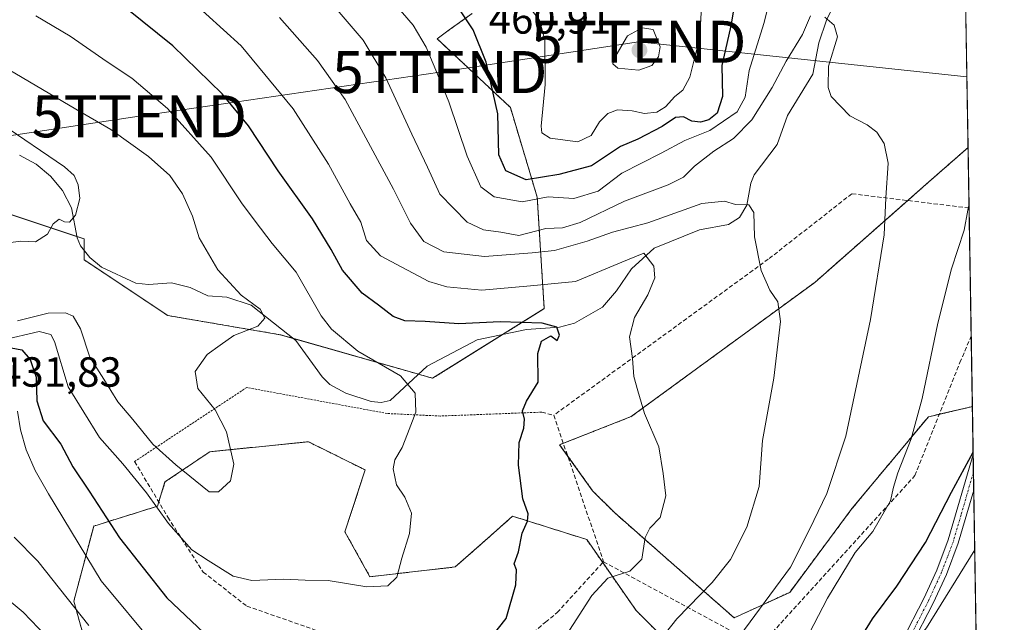
# Model space of a CAD drawing. Units: metres. Extents: x 609926 to 613348, y 4787158 to 4789527.
# Drawn here: x 613114 to 613348, y 4787617 to 4787760 of the extents above; entities that cross this region are included whole.
import ezdxf
from ezdxf.enums import TextEntityAlignment as Align

# ---------------------------------------------------------------- set-up
doc = ezdxf.new("R2010")
doc.units = ezdxf.units.M
doc.header["$MEASUREMENT"] = 0
for name, pattern in [('TRAZO_Y_PUNTO', [1, 0.5, -0.25, 0, -0.25]), ('TRAZOS', [0.75, 0.5, -0.25]), ('TRAZOSX2', [1.5, 1, -0.5])]:
    doc.linetypes.add(name, pattern=pattern)
doc.layers.get('0').update_dxf_attribs({"lineweight": 5})
for name, color, linetype, lineweight in [('Arbolado forestal', 92, 'TRAZOS', 0), ('Arbolado forestal CxS', 92, 'Continuous', 0), ('Camino', 19, 'Continuous', 0), ('Camino Cxs', 19, 'Continuous', 0), ('Camino eje', 39, 'TRAZO_Y_PUNTO', 13), ('Carátula', 7, 'Continuous', 5), ('Comarca CxS', 133, 'Continuous', 0), ('Comunidad Autónoma CxS', 142, 'Continuous', 0), ('Corriente natural lineal', 142, 'Continuous', 13), ('Curva de nivel maestra', 36, 'Continuous', 30), ('Curva de nivel normal', 36, 'Continuous', 0), ('Municipio CxS', 142, 'Continuous', 0), ('Muro lineal', 1, 'TRAZOSX2', 13), ('Pastizal CxS', 92, 'Continuous', 0), ('Provincia CxS', 1, 'Continuous', 0), ('Punto de cota en terreno', 7, 'Continuous', 0), ('Rótulo de punto de cota en terreno', 19, 'Continuous', 0), ('Tendido', 6, 'Continuous', 0), ('Torre de tendido puntual', 7, 'Continuous', 0), ('Valla', 19, 'TRAZOS', 0)]:
    doc.layers.add(name, color=color, linetype=linetype, lineweight=lineweight)
doc.styles.add('Arial', font='txt', dxfattribs={"height": 0.2})

# ---------------------------------------------------------------- blocks, each defined once
blk = doc.blocks.new('*U175')
at = {"layer": 'Pastizal CxS', "color": 92, "linetype": 'Continuous', "lineweight": 0}
for points in [[(613221.23, 4787761.75, 450.32), (613215.8, 4787757.84, 447.7), (613212.9, 4787755.74, 446.2), (613230.31, 4787739.38, 450.82), (613236.7, 4787718.05, 445.13), (613238.36, 4787691.53, 426.8), (613211.84, 4787674.96, 420.44), (613175.6, 4787685.32, 415.75), (613148.86, 4787689.88, 412.7), (613128.97, 4787703.13, 410.53), (613128.97, 4787708.11, 410.36), (613094.16, 4787719.71, 408.06)], [(613139.05, 4787576.92, 442.27), (613126.52, 4787621.89, 434.12), (613131.24, 4787639.78, 426.5), (613146.4, 4787644.53, 419.5), (613148.19, 4787650.28, 417.04), (613158.84, 4787657.48, 414.2), (613182.3, 4787659.86, 417.77), (613182.31, 4787659.85, 417.77), (613195.78, 4787653.14, 418.17), (613190.99, 4787638.43, 417.88), (613196.92, 4787627.75, 419.32), (613217.21, 4787630.06, 422), (613224.88, 4787636.85, 423.44), (613230.86, 4787642.15, 424.28), (613248.46, 4787636.6, 427.23), (613260.22, 4787619.7, 432.52), (613280.08, 4787599.84, 442.26)]]:
    blk.add_polyline3d(points, dxfattribs=at)
blk.add_polyline3d([(613296.74, 4787624.03, 441.05), (613283.54, 4787617.97, 438.31), (613269.29, 4787630.47, 431.85), (613255.04, 4787643.01, 427.91), (613249.86, 4787648.19, 427.3), (613242.03, 4787659.15, 426.54), (613259.05, 4787665.84, 429.37), (613302.68, 4787697.76, 436.33), (613329.81, 4787721.65, 442.62), (613339.13, 4787729.86, 444), (613340.16, 4787668.22, 449.1), (613329.81, 4787665.8, 446.13), (613329.7, 4787665.78, 446.09), (613311.59, 4787644.02, 442.08), (613296.74, 4787624.03, 441.05)], close=True, dxfattribs=at)
blk = doc.blocks.new('*U182')
at = {"layer": 'Curva de nivel normal', "color": 36, "linetype": 'Continuous', "lineweight": 0}
for points in [[(613188.2, 4787763.68, 440), (613195.34, 4787755.36, 440), (613200.73, 4787746.42, 440), (613206.9, 4787733.01, 440), (613210.62, 4787725.19, 440), (613213.54, 4787718.78, 440), (613220.04, 4787712.09, 440), (613223.91, 4787710.24, 440), (613228.07, 4787709.73, 440), (613232.3, 4787708.92, 440), (613238.72, 4787710.6, 440), (613242.72, 4787710.76, 440), (613246.92, 4787712.01, 440), (613257.46, 4787717.11, 440), (613267.82, 4787720.94, 440), (613271.5, 4787722.83, 440), (613274.09, 4787725.42, 440), (613278.68, 4787728.96, 440), (613283.37, 4787732.03, 440), (613287.76, 4787736.42, 440), (613292.56, 4787744.11, 440), (613295.92, 4787750.36, 440), (613299.81, 4787756.73, 440), (613301.65, 4787761.2, 440)], [(613305.12, 4787760.84, 440), (613307.31, 4787758.98, 440), (613308.09, 4787756.15, 440), (613305.94, 4787749.22, 440), (613305.84, 4787744.17, 440), (613306.57, 4787741.97, 440), (613311.04, 4787737.4, 440), (613315.14, 4787735.26, 440), (613317.46, 4787733.5, 440), (613319.19, 4787730.79, 440), (613320.14, 4787726.14, 440), (613319.58, 4787717.91, 440), (613319.21, 4787709.09, 440), (613315.96, 4787688.91, 440), (613310.08, 4787661.19, 440), (613305.58, 4787647.52, 440), (613301.44, 4787638.97, 440), (613296.92, 4787629.98, 440), (613282.43, 4787610.38, 440)], [(613125.39, 4787607.93, 440), (613114.5, 4787619.32, 440), (613106.71, 4787625.73, 440)]]:
    blk.add_polyline3d(points, dxfattribs=at)
blk = doc.blocks.new('*U205')
at = {"layer": 'Curva de nivel normal', "color": 36, "linetype": 'Continuous', "lineweight": 0}
blk.add_polyline3d([(613113.12, 4787688.6, 415), (613120.4, 4787690.43, 415), (613124.5, 4787690.52, 415), (613126.37, 4787689.73, 415), (613128.1, 4787686.7, 415), (613130.32, 4787679.94, 415), (613133.65, 4787674.78, 415), (613137.02, 4787669.34, 415), (613140.53, 4787665.12, 415), (613145.33, 4787659.28, 415), (613150.74, 4787654.34, 415), (613158.72, 4787647.92, 415), (613160.91, 4787647.97, 415), (613163.75, 4787650.52, 415), (613164.53, 4787654.52, 415), (613162.79, 4787662.18, 415), (613160.16, 4787667.46, 415), (613156.03, 4787672.51, 415), (613155.35, 4787676.58, 415), (613158.19, 4787680.62, 415), (613161.31, 4787682.83, 415), (613164.59, 4787685.14, 415), (613170.29, 4787687.37, 415), (613171.96, 4787689.25, 415), (613170.85, 4787691.43, 415), (613166.34, 4787694.7, 415), (613160.77, 4787700.77, 415), (613156.36, 4787708.37, 415), (613154.71, 4787713.51, 415), (613152.39, 4787718.86, 415), (613149.37, 4787723.2, 415), (613144.3, 4787727.71, 415), (613135.34, 4787734.17, 415), (613126.99, 4787739.01, 415), (613111.11, 4787748.36, 415)], dxfattribs=at)
blk = doc.blocks.new('*U220')
at = {"layer": 'Curva de nivel normal', "color": 36, "linetype": 'Continuous', "lineweight": 0}
for points in [[(613112.33, 4787637.12, 435), (613117.99, 4787631.44, 435), (613130.05, 4787616.12, 435)], [(613261.47, 4787607.12, 435), (613269.9, 4787617.73, 435), (613278.32, 4787626.36, 435), (613282.68, 4787631.86, 435), (613286.55, 4787639.52, 435), (613289.45, 4787649.2, 435), (613290.26, 4787660.17, 435), (613292.94, 4787674.97, 435), (613294.58, 4787688.49, 435), (613293.92, 4787693.18, 435), (613292.01, 4787695.93, 435), (613289.97, 4787700.58, 435), (613288.38, 4787708.59, 435), (613288.2, 4787714.41, 435), (613286.98, 4787716.24, 435), (613283.82, 4787716.29, 435), (613281.25, 4787717.07, 435), (613275.85, 4787716.5, 435), (613263.02, 4787711.91, 435), (613254.6, 4787709.68, 435), (613248.6, 4787707.61, 435), (613240.82, 4787705.38, 435), (613235.49, 4787704.79, 435), (613224.16, 4787703.9, 435), (613214.5, 4787705.07, 435), (613209.72, 4787707.52, 435), (613206.54, 4787711.82, 435), (613202.54, 4787719.95, 435), (613191, 4787741.26, 435), (613184.49, 4787750.52, 435), (613175.42, 4787760.77, 435)]]:
    blk.add_polyline3d(points, dxfattribs=at)
blk = doc.blocks.new('*U224')
at = {"layer": 'Curva de nivel normal', "color": 36, "linetype": 'Continuous', "lineweight": 0}
for points in [[(613202.13, 4787764.85, 445), (613207.24, 4787758.99, 445), (613210.3, 4787753.69, 445), (613212.95, 4787747.31, 445), (613215.69, 4787740.72, 445), (613220.02, 4787727.79, 445), (613223.3, 4787720.5, 445), (613226.49, 4787718.16, 445), (613233.11, 4787716.95, 445), (613239.29, 4787718.14, 445), (613245.44, 4787717.76, 445), (613251.16, 4787719.5, 445), (613256.82, 4787723.76, 445), (613266.16, 4787728.54, 445), (613271.81, 4787731.52, 445), (613277.78, 4787733.9, 445), (613284.28, 4787738.36, 445), (613286.18, 4787741.81, 445), (613287.11, 4787748.18, 445), (613290.58, 4787759.34, 445), (613293.59, 4787771.33, 445)], [(613339.36, 4787716.06, 445), (613339.1, 4787714.94, 445), (613338.18, 4787710.16, 445), (613335.24, 4787700.97, 445), (613331.97, 4787688.06, 445), (613328.23, 4787670.16, 445), (613325.63, 4787660.56, 445), (613322.43, 4787652.49, 445), (613321.45, 4787649.07, 445), (613320.68, 4787645.83, 445), (613316.51, 4787638.52, 445), (613312.31, 4787633.52, 445), (613305.74, 4787622.68, 445), (613299.2, 4787610.14, 445)]]:
    blk.add_polyline3d(points, dxfattribs=at)
blk = doc.blocks.new('*U237')
at = {"layer": 'Curva de nivel normal', "color": 36, "linetype": 'Continuous', "lineweight": 0}
for points in [[(613275.98, 4787767.92, 455), (613275.35, 4787756.14, 455), (613272.97, 4787746.62, 455), (613271.34, 4787743.51, 455), (613269.41, 4787741.96, 455), (613267.17, 4787739.54, 455), (613265.16, 4787738.29, 455), (613262.17, 4787737.96, 455), (613259.24, 4787738.59, 455), (613255.82, 4787738.82, 455), (613253.49, 4787737.98, 455), (613251.49, 4787735.93, 455), (613249.49, 4787732.72, 455), (613246.32, 4787731.2, 455), (613239.75, 4787732.09, 455), (613237.77, 4787733.36, 455), (613237.65, 4787734.92, 455), (613238.6, 4787744.83, 455), (613238.54, 4787755.5, 455), (613237.24, 4787760.13, 455), (613233.34, 4787765.25, 455)], [(613344.8, 4787390.29, 455), (613337.2, 4787394.9, 455), (613314.99, 4787408.02, 455), (613294.23, 4787421.6, 455), (613283.79, 4787429.83, 455), (613273.09, 4787440.2, 455), (613267.14, 4787447.8, 455), (613262.9, 4787458.85, 455), (613257.41, 4787482.4, 455), (613257.29, 4787492.48, 455), (613260.17, 4787512.9, 455), (613266.53, 4787537.32, 455), (613273.17, 4787553.11, 455), (613277.23, 4787560.54, 455), (613287.9, 4787573, 455), (613302.76, 4787586.61, 455), (613313.82, 4787598.34, 455), (613317.5, 4787601.36, 455), (613320.18, 4787602.99, 455), (613325.16, 4787610.44, 455), (613329.25, 4787615.59, 455), (613340.73, 4787634.12, 455)]]:
    blk.add_polyline3d(points, dxfattribs=at)
blk = doc.blocks.new('*U270')
at = {"layer": 'Curva de nivel normal', "color": 36, "linetype": 'Continuous', "lineweight": 0}
blk.add_polyline3d([(613109.5, 4787683.99, 420), (613118.24, 4787686.06, 420), (613121.08, 4787685.38, 420), (613121.89, 4787683.74, 420), (613125.18, 4787672.93, 420), (613132.6, 4787660.85, 420), (613138.19, 4787654.6, 420), (613143.77, 4787647.73, 420), (613149.03, 4787640.39, 420), (613154.59, 4787634.15, 420), (613158.45, 4787631.61, 420), (613164.42, 4787627.89, 420), (613168.81, 4787626.83, 420), (613176.49, 4787627.19, 420), (613181.53, 4787626.94, 420), (613186.99, 4787626.88, 420), (613196.2, 4787625.34, 420), (613201.17, 4787625.55, 420), (613203.32, 4787627.66, 420), (613204.47, 4787632.15, 420), (613206.3, 4787638, 420), (613206.82, 4787642.85, 420), (613205.24, 4787646.69, 420), (613203.25, 4787649.62, 420), (613202.41, 4787653.38, 420), (613202.81, 4787655.56, 420), (613204.61, 4787658.48, 420), (613205.88, 4787661.76, 420), (613207.8, 4787666.91, 420), (613207.65, 4787671.45, 420), (613204.18, 4787675.56, 420), (613194.01, 4787681.42, 420), (613187.79, 4787686.67, 420), (613185.29, 4787689.83, 420), (613179.36, 4787700.18, 420), (613173.64, 4787707, 420), (613169.6, 4787712.3, 420), (613166.36, 4787716.71, 420), (613159.16, 4787727.52, 420), (613148.79, 4787739.15, 420), (613140.33, 4787746.39, 420), (613134.44, 4787750.27, 420), (613125.62, 4787756.34, 420), (613117.47, 4787761.16, 420)], dxfattribs=at)
blk = doc.blocks.new('*U301')
at = {"layer": 'Curva de nivel maestra', "color": 36, "linetype": 'Continuous', "lineweight": 30}
for points in [[(613111.64, 4787682.22, 425), (613114.15, 4787681.71, 425), (613116.1, 4787679.45, 425), (613117.54, 4787675.23, 425), (613117.71, 4787669.58, 425), (613119.24, 4787664.85, 425), (613123.41, 4787659.27, 425), (613126.28, 4787653.88, 425), (613130.14, 4787648.08, 425), (613137.38, 4787637.03, 425), (613148.62, 4787622.73, 425), (613157.42, 4787614.39, 425)], [(613226, 4787613.62, 425), (613229.3, 4787617.84, 425), (613231.6, 4787625.84, 425), (613231.76, 4787629.36, 425), (613231.24, 4787630.78, 425), (613232.25, 4787633.64, 425), (613233.11, 4787638.12, 425), (613234.38, 4787640.98, 425), (613234.54, 4787642.71, 425), (613233.31, 4787646.26, 425), (613232.24, 4787654.26, 425), (613232.37, 4787659.64, 425), (613233.48, 4787663.12, 425), (613233.66, 4787665.22, 425), (613233.18, 4787667.18, 425), (613234.14, 4787669.51, 425), (613236.96, 4787673.99, 425), (613236.82, 4787680.86, 425), (613237.74, 4787683.81, 425), (613239.9, 4787685.02, 425), (613241.41, 4787683.95, 425), (613241.98, 4787685.2, 425), (613241.36, 4787687.1, 425), (613237.85, 4787688.08, 425), (613227.88, 4787688.39, 425), (613218.03, 4787687.89, 425), (613210.09, 4787688.47, 425), (613205.21, 4787688.62, 425), (613202.42, 4787689.63, 425), (613198.97, 4787692.32, 425), (613195.09, 4787695.2, 425), (613190.39, 4787700.71, 425), (613187.73, 4787705.63, 425), (613183.27, 4787712.86, 425), (613175.14, 4787724.32, 425), (613168.04, 4787735.02, 425), (613161.8, 4787742.65, 425), (613150.02, 4787754.04, 425), (613139.12, 4787762.81, 425)]]:
    blk.add_polyline3d(points, dxfattribs=at)
blk = doc.blocks.new('*U309')
at = {"layer": 'Curva de nivel maestra', "color": 36, "linetype": 'Continuous', "lineweight": 30}
for points in [[(613285.29, 4787774, 450), (613282.76, 4787758.77, 450), (613280.6, 4787749.4, 450), (613280.74, 4787741.99, 450), (613279.46, 4787738.04, 450), (613277.49, 4787736.42, 450), (613275.49, 4787735.86, 450), (613273.49, 4787736.12, 450), (613271.51, 4787737.17, 450), (613269.54, 4787736.98, 450), (613266.38, 4787734.87, 450), (613260.63, 4787731.86, 450), (613256.54, 4787730.13, 450), (613249.58, 4787725.5, 450), (613241.83, 4787723.41, 450), (613234.11, 4787722.13, 450), (613229.26, 4787724.29, 450), (613227.57, 4787728.14, 450), (613227.34, 4787737.9, 450), (613224.59, 4787750.16, 450), (613221.49, 4787757.84, 450), (613213.78, 4787769.47, 450)], [(613312.44, 4787611.32, 450), (613316.41, 4787617.72, 450), (613322.22, 4787625.52, 450), (613329.04, 4787635.86, 450), (613335.21, 4787647.86, 450), (613340.34, 4787657.37, 450)]]:
    blk.add_polyline3d(points, dxfattribs=at)
blk = doc.blocks.new('5PATER')
at = {"layer": 'Carátula', "linetype": 'Continuous', "lineweight": 5}
h = blk.add_hatch(color=250, dxfattribs=at)
edge = h.paths.add_edge_path()
edge.add_ellipse((0, 0.01), major_axis=(-1.33, -1.34), ratio=0.999422, start_angle=0, end_angle=360)
blk = doc.blocks.new('*U319')
at = {"layer": 'Camino Cxs', "color": 19, "linetype": 'Continuous', "lineweight": 0}
blk.add_polyline3d([(613323.51, 4787612.61, 454.13), (613328.6, 4787622.56, 452.65), (613331.69, 4787629.28, 452.48), (613334.45, 4787636.55, 451.47), (613340.35, 4787656.8, 450.17), (613340.49, 4787648.35, 451.69), (613336.82, 4787635.74, 452.22), (613333.99, 4787628.3, 453.62), (613330.85, 4787621.46, 453.71), (613325.73, 4787611.45, 455.05)], dxfattribs=at)
blk = doc.blocks.new('*U324')
at = {"layer": 'Muro lineal', "color": 1, "linetype": 'TRAZOSX2', "lineweight": 13}
for points in [[(613339.37, 4787715.47, 445.77), (613311.51, 4787718.85, 450.8), (613291.65, 4787703.29, 450.53), (613240.65, 4787666.16, 427.36)], [(613289.6, 4787611.17, 455.66), (613326.51, 4787651.81, 468.55), (613337.2, 4787678.67, 455.88), (613339.88, 4787684.99, 455.65)]]:
    blk.add_polyline3d(points, dxfattribs=at)
blk = doc.blocks.new('5TTEND')
blk.add_text('5TTEND', height=10).set_placement((0, 0), align=Align.MIDDLE_CENTER)

msp = doc.modelspace()

# ---------------------------------------------------------------- linework, layer by layer
at = {"layer": 'Arbolado forestal', "color": 92, "linetype": 'TRAZOS', "lineweight": 0}
for points in [[(613337.54, 4787825.11, 445.89), (613337.58, 4787822.57, 445.48), (613337.6, 4787821.23, 445.32), (613337.62, 4787819.88, 445.16), (613337.89, 4787803.69, 443.36), (613339.13, 4787729.86, 444)], [(613094.16, 4787719.71, 408.06), (613127.25, 4787708.68, 410.16), (613128.97, 4787708.11, 410.36), (613128.97, 4787705.36, 410.45), (613128.97, 4787703.13, 410.53), (613148.86, 4787689.88, 412.7), (613175.6, 4787685.32, 415.75), (613178.63, 4787684.46, 416.38), (613208.46, 4787675.93, 420.2), (613211.84, 4787674.96, 420.44), (613228.48, 4787685.36, 423.55), (613238.36, 4787691.53, 426.8), (613236.7, 4787718.05, 445.13), (613230.31, 4787739.38, 450.82), (613212.9, 4787755.74, 446.2), (613215.8, 4787757.84, 447.7), (613221.23, 4787761.75, 450.32)], [(613340.16, 4787668.22, 449.1), (613332.31, 4787666.39, 447.1), (613329.8, 4787665.8, 446.13), (613329.7, 4787665.78, 446.09), (613311.59, 4787644.02, 442.08), (613296.74, 4787624.03, 441.05), (613283.54, 4787617.97, 438.31), (613269.29, 4787630.47, 431.85), (613255.04, 4787643.01, 427.91), (613249.86, 4787648.19, 427.3), (613243.93, 4787656.49, 426.79), (613242.03, 4787659.15, 426.54), (613242.91, 4787659.49, 426.68), (613259.05, 4787665.84, 429.37), (613302.68, 4787697.76, 436.33), (613324.8, 4787717.24, 441.38), (613329.8, 4787721.65, 442.62), (613339.13, 4787729.86, 444)], [(613340.16, 4787668.22, 449.1), (613340.35, 4787656.8, 450.17), (613340.42, 4787652.58, 451.06), (613340.49, 4787648.35, 451.69), (613341.06, 4787614.19, 460.14)], [(613279.97, 4787599.95, 442.17), (613260.22, 4787619.7, 432.52), (613252.28, 4787631.11, 428.82), (613248.46, 4787636.6, 427.23), (613230.86, 4787642.15, 424.28), (613224.88, 4787636.85, 423.44), (613217.21, 4787630.06, 422), (613196.92, 4787627.75, 419.32), (613190.99, 4787638.43, 417.88), (613195.78, 4787653.14, 418.17), (613182.31, 4787659.85, 417.77), (613182.3, 4787659.86, 417.77), (613158.84, 4787657.48, 414.2), (613148.19, 4787650.28, 417.04), (613146.71, 4787645.53, 419.05), (613146.4, 4787644.53, 419.5), (613131.24, 4787639.78, 426.5), (613126.52, 4787621.89, 434.11), (613139.05, 4787576.92, 442.27)]]:
    msp.add_polyline3d(points, dxfattribs=at)
at = {"layer": 'Arbolado forestal CxS', "color": 92, "linetype": 'Continuous', "lineweight": 0}
for points in [[(613337.54, 4787825.11, 445.89), (613339.13, 4787729.86, 444), (613329.8, 4787721.65, 442.62), (613302.68, 4787697.76, 436.33), (613259.05, 4787665.84, 429.37), (613242.03, 4787659.15, 426.54), (613249.86, 4787648.19, 427.3), (613255.04, 4787643.01, 427.91), (613269.29, 4787630.47, 431.85), (613283.54, 4787617.97, 438.31), (613296.74, 4787624.03, 441.05), (613311.59, 4787644.02, 442.08), (613329.7, 4787665.78, 446.09), (613329.8, 4787665.8, 446.13), (613340.16, 4787668.22, 449.1), (613341.06, 4787614.19, 460.14)], [(613094.16, 4787719.71, 408.06), (613128.97, 4787708.11, 410.36), (613128.97, 4787703.13, 410.53), (613148.86, 4787689.88, 412.7), (613175.6, 4787685.32, 415.75), (613211.84, 4787674.96, 420.44), (613238.36, 4787691.53, 426.8), (613236.7, 4787718.05, 445.13), (613230.31, 4787739.38, 450.82), (613212.9, 4787755.74, 446.2), (613215.8, 4787757.84, 447.7), (613221.23, 4787761.75, 450.32)], [(613280.08, 4787599.84, 442.26), (613260.22, 4787619.7, 432.52), (613248.46, 4787636.6, 427.23), (613230.86, 4787642.15, 424.28), (613224.88, 4787636.85, 423.44), (613217.21, 4787630.06, 422), (613196.92, 4787627.75, 419.32), (613190.99, 4787638.43, 417.88), (613195.78, 4787653.14, 418.17), (613182.31, 4787659.85, 417.77), (613182.3, 4787659.86, 417.77), (613158.84, 4787657.48, 414.2), (613148.19, 4787650.28, 417.04), (613146.4, 4787644.53, 419.5), (613131.24, 4787639.78, 426.5), (613126.52, 4787621.89, 434.12), (613139.05, 4787576.92, 442.27)]]:
    msp.add_polyline3d(points, dxfattribs=at)
at = {"layer": 'Camino', "color": 19, "linetype": 'Continuous', "lineweight": 0}
for points in [[(613306.87, 4787420.67, 457.49), (613299.02, 4787428.05, 457.87), (613290.86, 4787437.74, 458.59), (613287.12, 4787443.38, 459.28), (613283.88, 4787450.35, 459.4), (613281.63, 4787458.46, 460.18), (613280.26, 4787468.51, 460.37), (613280.09, 4787483.78, 460.53), (613280.76, 4787506.56, 460.53), (613281.76, 4787519.11, 460.6), (613283.44, 4787528.67, 460.3), (613287.11, 4787541.98, 460.21), (613290.06, 4787551.57, 459.37), (613292.54, 4787558.71, 459.27), (613295.47, 4787565.68, 458.75), (613299.13, 4787572.36, 458.24), (613307, 4787583.55, 457.15), (613316.49, 4787599.42, 454.98), (613323.51, 4787612.61, 454.13), (613328.6, 4787622.56, 452.65), (613331.69, 4787629.28, 452.48), (613334.45, 4787636.55, 451.47), (613340.35, 4787656.8, 450.17)], [(613340.35, 4787656.8, 450.17), (613340.49, 4787648.35, 451.69)], [(613340.49, 4787648.35, 451.69), (613336.82, 4787635.74, 452.22), (613333.99, 4787628.3, 453.62), (613330.85, 4787621.46, 453.71), (613325.73, 4787611.45, 455.05), (613318.68, 4787598.21, 456.05), (613309.1, 4787582.19, 458.27), (613301.25, 4787571.04, 458.85), (613297.72, 4787564.6, 459.46), (613294.88, 4787557.83, 459.76), (613292.43, 4787550.79, 460.02), (613289.51, 4787541.28, 460.65), (613285.87, 4787528.09, 460.51), (613284.24, 4787518.81, 461.18), (613283.26, 4787506.44, 461.22), (613282.59, 4787483.75, 461.1), (613282.76, 4787468.66, 461.02), (613284.08, 4787458.98, 460.68), (613286.23, 4787451.2, 459.99), (613289.3, 4787444.62, 459.99), (613292.86, 4787439.23, 459.51), (613300.82, 4787429.78, 458.68), (613308.54, 4787422.53, 458.41)]]:
    msp.add_polyline3d(points, dxfattribs=at)
at = {"layer": 'Camino eje', "color": 39, "linetype": 'TRAZO_Y_PUNTO', "lineweight": 13}
msp.add_polyline3d([(613340.42, 4787652.58, 451.06), (613340.42, 4787652.58, 451.06), (613337.47, 4787642.45, 451.83), (613335.64, 4787636.15, 451.81), (613334.26, 4787632.51, 452.29), (613332.84, 4787628.79, 453.04), (613331.27, 4787625.37, 452.9), (613329.73, 4787622.01, 453.17), (613324.62, 4787612.03, 454.57)], dxfattribs=at)
at = {"layer": 'Comarca CxS', "color": 133, "linetype": 'Continuous', "lineweight": 0}
msp.add_polyline3d([(613347.76, 4787213.45, 386.74), (609964.03, 4787157.83, 282.26), (609926.5, 4789471.37, 199.55), (613309.09, 4789527.02, 387.44), (613347.76, 4787213.45, 386.74)], close=True, dxfattribs=at)
msp.add_polyline3d([(613347.76, 4787213.45, 386.74), (609964.03, 4787157.83, 282.26), (609926.5, 4789471.37, 199.55), (613309.09, 4789527.02, 387.44), (613347.76, 4787213.45, 386.74)], close=True, dxfattribs=at)
at = {"layer": 'Comunidad Autónoma CxS', "color": 142, "linetype": 'Continuous', "lineweight": 0}
msp.add_polyline3d([(613347.76, 4787213.45, 386.74), (609964.03, 4787157.83, 282.26), (609926.5, 4789471.37, 199.55), (613309.09, 4789527.02, 387.44), (613347.76, 4787213.45, 386.74)], close=True, dxfattribs=at)
msp.add_polyline3d([(613347.76, 4787213.45, 386.74), (609964.03, 4787157.83, 282.26), (609926.5, 4789471.37, 199.55), (613309.09, 4789527.02, 387.44), (613347.76, 4787213.45, 386.74)], close=True, dxfattribs=at)
at = {"layer": 'Corriente natural lineal', "color": 142, "linetype": 'Continuous', "lineweight": 13}
for points in [[(613308.33, 4787766.17, 440.55), (613305.51, 4787760.15, 440.02), (613303.66, 4787754.74, 439.78), (613302.23, 4787747.32, 439.25), (613296.18, 4787737.45, 438.04), (613293.78, 4787730.56, 437.79), (613288.26, 4787723.39, 436.41), (613287.5, 4787721.41, 435.95), (613286.53, 4787716.14, 434.74), (613284.77, 4787713.22, 434.13), (613282.15, 4787711.54, 433.95), (613275.32, 4787710.3, 433.15), (613264.49, 4787705.91, 430.59), (613259.12, 4787700.97, 429.31), (613255.53, 4787695.72, 428.14), (613252.25, 4787691.84, 427.31), (613245.53, 4787688.06, 426.42), (613241.96, 4787687.14, 425.26), (613234.18, 4787686.58, 424.36), (613222.44, 4787684.07, 422.95), (613210.51, 4787677.83, 420.32), (613201.71, 4787669.66, 418.98), (613199.56, 4787669.22, 418.79), (613197.22, 4787669.46, 418.68), (613191.22, 4787671.4, 418.41), (613187.35, 4787673.51, 417.79), (613185.54, 4787675.28, 417.61), (613179.31, 4787683.91, 416.44), (613168.72, 4787692.34, 415.08), (613162.89, 4787694.24, 414), (613158.35, 4787694.59, 413.29), (613154.15, 4787696.56, 412.78), (613149.75, 4787697.66, 412.25), (613144.28, 4787697.25, 411.7), (613141.24, 4787697.62, 411.49), (613133.12, 4787701.41, 410.82), (613130.33, 4787703.66, 410.62), (613128.09, 4787706.45, 410.34), (613127.3, 4787708.4, 410.18), (613125.98, 4787715.52, 409.68), (613123.86, 4787719.59, 409.56), (613121, 4787723, 409.2)], [(613121, 4787723, 409.2), (613117.6, 4787725.87, 409.08), (613113.57, 4787728.05, 408.57)]]:
    msp.add_polyline3d(points, dxfattribs=at)
at = {"layer": 'Curva de nivel normal', "color": 36, "linetype": 'Continuous', "lineweight": 0}
for points in [[(613240.82, 4787609.48, 430), (613249.65, 4787623.31, 430), (613253.47, 4787627.37, 430), (613258.73, 4787629.08, 430), (613261.61, 4787631.96, 430), (613262.36, 4787637.05, 430), (613263.46, 4787639.32, 430), (613265.97, 4787641.86, 430), (613267.26, 4787647.01, 430), (613266.65, 4787652.31, 430), (613265.65, 4787658.66, 430), (613262.24, 4787666.55, 430), (613260.64, 4787671.98, 430), (613259.68, 4787675.38, 430), (613259.39, 4787679.63, 430), (613258.63, 4787684.85, 430), (613259.83, 4787689.39, 430), (613263.03, 4787694.79, 430), (613264.64, 4787698.84, 430), (613264.39, 4787701.65, 430), (613262.06, 4787704.71, 430), (613256.84, 4787702.6, 430), (613245.77, 4787698, 430), (613235.13, 4787696.95, 430), (613223.53, 4787695.92, 430), (613215.22, 4787696.67, 430), (613210.9, 4787697.94, 430), (613199.47, 4787704.11, 430), (613196.12, 4787707.75, 430), (613194.75, 4787712.13, 430), (613192.25, 4787716.44, 430), (613187.08, 4787725.9, 430), (613178.66, 4787739.02, 430), (613166.3, 4787754.02, 430), (613149.54, 4787769.32, 430)], [(613260.84, 4787748.26, 460), (613263.96, 4787749.34, 460), (613265.5, 4787751.41, 460), (613265.95, 4787753.81, 460), (613264.24, 4787757.93, 460), (613261.66, 4787758.36, 460), (613258.16, 4787756.4, 460), (613254.94, 4787750.88, 460), (613254.69, 4787749.76, 460), (613255.9, 4787748.72, 460), (613260.84, 4787748.26, 460)], [(613109.6, 4787707.02, 410), (613113.91, 4787707.58, 410), (613117.44, 4787707.43, 410), (613120.22, 4787709.26, 410), (613121.61, 4787711.69, 410), (613123.03, 4787712.78, 410), (613124.3, 4787712.16, 410), (613125.52, 4787712.06, 410), (613126.88, 4787713.76, 410), (613127.96, 4787717.75, 410), (613127.58, 4787720.94, 410), (613126.58, 4787723.17, 410), (613124.27, 4787725.29, 410), (613109.2, 4787735.55, 410)], [(613113.12, 4787667.15, 430), (613113.87, 4787662.72, 430), (613115.15, 4787657.95, 430), (613117.33, 4787653, 430), (613120.49, 4787647.43, 430), (613133.03, 4787626.73, 430), (613145.94, 4787611.19, 430)]]:
    msp.add_polyline3d(points, dxfattribs=at)
at = {"layer": 'Municipio CxS', "color": 142, "linetype": 'Continuous', "lineweight": 0}
msp.add_polyline3d([(613347.76, 4787213.45, 386.74), (609964.03, 4787157.83, 282.26), (609926.5, 4789471.37, 199.55), (613309.09, 4789527.02, 387.44), (613347.76, 4787213.45, 386.74)], close=True, dxfattribs=at)
msp.add_polyline3d([(613347.76, 4787213.45, 386.74), (609964.03, 4787157.83, 282.26), (609926.5, 4789471.37, 199.55), (613309.09, 4789527.02, 387.44), (613347.76, 4787213.45, 386.74)], close=True, dxfattribs=at)
at = {"layer": 'Muro lineal', "color": 1, "linetype": 'TRAZOSX2', "lineweight": 13}
for points in [[(613237.78, 4787666.9, 435.33), (613240.65, 4787666.16, 427.36)], [(613240.65, 4787666.16, 427.36), (613252.48, 4787631.32, 437.24)], [(613140.98, 4787655.16, 438.63), (613148.88, 4787641.89, 420.49), (613157.26, 4787628.85, 437.07), (613167.64, 4787620.76, 422.85), (613186.88, 4787614.04, 423.42), (613209.17, 4787610.38, 430.2), (613231.28, 4787610.51, 427.97), (613238.67, 4787616.97, 428.33), (613241.46, 4787619.22, 428.86), (613252.48, 4787631.32, 437.24)], [(613252.48, 4787631.32, 437.24), (613289.6, 4787611.17, 455.66)]]:
    msp.add_polyline3d(points, dxfattribs=at)
at = {"layer": 'Pastizal CxS', "color": 92, "linetype": 'Continuous', "lineweight": 0}
for points in [[(613094.16, 4787719.71, 408.06), (613127.25, 4787708.68, 410.16), (613128.97, 4787708.11, 410.36), (613128.97, 4787705.36, 410.45), (613128.97, 4787703.13, 410.53), (613148.86, 4787689.88, 412.7), (613175.6, 4787685.32, 415.75), (613178.63, 4787684.46, 416.38), (613208.46, 4787675.93, 420.2), (613211.84, 4787674.96, 420.44), (613228.48, 4787685.36, 423.55), (613238.36, 4787691.53, 426.8), (613236.7, 4787718.05, 445.13), (613230.31, 4787739.38, 450.82), (613212.9, 4787755.74, 446.2), (613215.8, 4787757.84, 447.7), (613221.23, 4787761.75, 450.32)], [(613340.16, 4787668.22, 449.1), (613332.31, 4787666.39, 447.1), (613329.8, 4787665.8, 446.13), (613329.7, 4787665.78, 446.09), (613311.59, 4787644.02, 442.08), (613296.74, 4787624.03, 441.05), (613283.54, 4787617.97, 438.31), (613269.29, 4787630.47, 431.85), (613255.04, 4787643.01, 427.91), (613249.86, 4787648.19, 427.3), (613243.93, 4787656.49, 426.79), (613242.03, 4787659.15, 426.54), (613242.91, 4787659.49, 426.68), (613259.05, 4787665.84, 429.37), (613302.68, 4787697.76, 436.33), (613324.8, 4787717.24, 441.38), (613329.8, 4787721.65, 442.62), (613339.13, 4787729.86, 444)], [(613339.13, 4787729.86, 444), (613339.37, 4787715.47, 444.99), (613339.88, 4787684.99, 447.89), (613340.16, 4787668.22, 449.1)], [(613279.97, 4787599.95, 442.17), (613260.22, 4787619.7, 432.52), (613252.28, 4787631.11, 428.82), (613248.46, 4787636.6, 427.23), (613230.86, 4787642.15, 424.28), (613224.88, 4787636.85, 423.44), (613217.21, 4787630.06, 422), (613196.92, 4787627.75, 419.32), (613190.99, 4787638.43, 417.88), (613195.78, 4787653.14, 418.17), (613182.31, 4787659.85, 417.77), (613182.3, 4787659.86, 417.77), (613158.84, 4787657.48, 414.2), (613148.19, 4787650.28, 417.04), (613146.71, 4787645.53, 419.05), (613146.4, 4787644.53, 419.5), (613131.24, 4787639.78, 426.5), (613126.52, 4787621.89, 434.11), (613139.05, 4787576.92, 442.27)]]:
    msp.add_polyline3d(points, dxfattribs=at)
at = {"layer": 'Provincia CxS', "color": 1, "linetype": 'Continuous', "lineweight": 0}
msp.add_polyline3d([(613347.76, 4787213.45, 386.74), (609964.03, 4787157.83, 282.26), (609926.5, 4789471.37, 199.55), (613309.09, 4789527.02, 387.44), (613347.76, 4787213.45, 386.74)], close=True, dxfattribs=at)
msp.add_polyline3d([(613347.76, 4787213.45, 386.74), (609964.03, 4787157.83, 282.26), (609926.5, 4789471.37, 199.55), (613309.09, 4789527.02, 387.44), (613347.76, 4787213.45, 386.74)], close=True, dxfattribs=at)
at = {"layer": 'Tendido', "color": 6, "linetype": 'Continuous', "lineweight": 0}
msp.add_polyline3d([(613338.85, 4787746.63, 442.87), (613260.82, 4787755.01, 460.38), (613213.51, 4787747.8, 444.92), (613142.09, 4787737.28, 417.23), (613066.02, 4787725.84, 405.42), (612992.53, 4787715.46, 400.32), (612928.53, 4787707.86, 394.48), (612918.28, 4787702.77, 393.41)], dxfattribs=at)
at = {"layer": 'Valla', "color": 19, "linetype": 'TRAZOS', "lineweight": 0}
msp.add_polyline3d([(613237.78, 4787666.9, 435.33), (613213.67, 4787665.97, 438.59), (613201, 4787666.58, 426.15), (613167.62, 4787672.76, 430.6), (613140.98, 4787655.16, 438.63)], dxfattribs=at)

# ---------------------------------------------------------------- block references
at = {"layer": 'Camino Cxs', "color": 19, "linetype": 'Continuous', "lineweight": 0}
msp.add_blockref('*U319', (0, 0), dxfattribs=at)
at = {"layer": 'Curva de nivel maestra', "color": 36, "linetype": 'Continuous', "lineweight": 30}
for name in ['*U301', '*U309']:
    msp.add_blockref(name, (0, 0), dxfattribs=at)
at = {"layer": 'Curva de nivel normal', "color": 36, "linetype": 'Continuous', "lineweight": 0}
for name in ['*U205', '*U270', '*U220', '*U182', '*U224', '*U237']:
    msp.add_blockref(name, (0, 0), dxfattribs=at)
at = {"layer": 'Muro lineal', "color": 1, "linetype": 'TRAZOSX2', "lineweight": 13}
msp.add_blockref('*U324', (0, 0), dxfattribs=at)
at = {"layer": 'Pastizal CxS', "color": 92, "linetype": 'Continuous', "lineweight": 0}
msp.add_blockref('*U175', (0, 0), dxfattribs=at)
at = {"layer": 'Punto de cota en terreno', "linetype": 'Continuous', "lineweight": 0}
msp.add_blockref('5PATER', (613261, 4787753, 460.91), dxfattribs=at)
at = {"layer": 'Torre de tendido puntual', "linetype": 'Continuous', "lineweight": 0}
for p in [(613260.82, 4787755.01, 459.76), (613213.51, 4787747.8, 445.16), (613142.09, 4787737.28, 417.15)]:
    msp.add_blockref('5TTEND', p, dxfattribs=at)

# ---------------------------------------------------------------- texts
at = {"layer": 'Rótulo de punto de cota en terreno', "color": 19, "linetype": 'Continuous', "lineweight": 0, "style": 'Arial'}
for s, p in [('460,91', (613225.17, 4787754.76)), ('431,83', (613108.76, 4787670.76))]:
    msp.add_text(s, height=7, dxfattribs=at).set_placement(p, align=Align.BOTTOM_LEFT)

doc.saveas('drawing.dxf')
